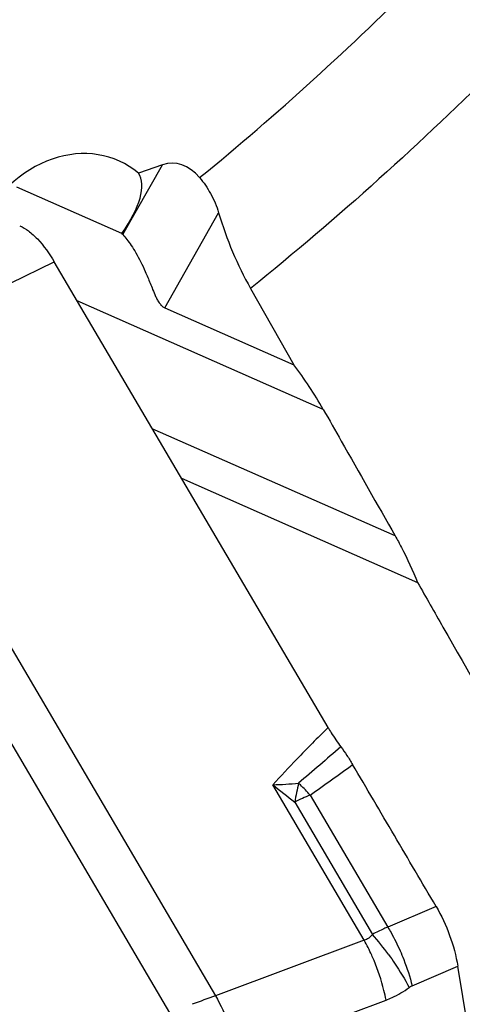
# Model space of a CAD drawing. Units: millimetres. Extents: x 0 to 594, y 0 to 420.
# Drawn here: x 116 to 120, y 107 to 117 of the extents above; entities that cross this region are included whole.
import ezdxf

# ---------------------------------------------------------------- set-up
doc = ezdxf.new("R2010")
doc.units = ezdxf.units.MM
doc.header["$LTSCALE"] = 32.67
doc.layers.add('607065213-000_CL', color=7, linetype='CONTINUOUS')
doc.layers.add('607079912-000_CL', color=7, linetype='CONTINUOUS')

msp = doc.modelspace()

# ---------------------------------------------------------------- linework, layer by layer
at = {"layer": '607065213-000_CL', "color": 9, "linetype": 'CONTINUOUS'}
for p, q in [((115.9348, 114.041), (116.3553, 114.2451)), ((114.3114, 113.3074), (117.9044, 107.1934)), ((117.4656, 107.0294), (113.8726, 113.1434)), ((119.3329, 107.7257), (118.4544, 109.2207)), ((118.8135, 109.1215), (119.559, 107.8529)), ((118.6647, 109.0544), (119.4118, 107.7831)), ((120.0223, 108.0519), (119.559, 107.8529)), ((119.3329, 107.7257), (117.9044, 107.1934)), ((119.7923, 107.2882), (120.2318, 107.4769)), ((118.1138, 106.6191), (119.5424, 107.1513))]:
    msp.add_line(p, q, dxfattribs=at)
at = {"layer": '607065213-000_CL', "color": 7, "linetype": 'CONTINUOUS'}
for p, q in [((118.9852, 109.7698), (116.3552, 114.2451)), ((121.0788, 102.4168), (120.2317, 107.4769))]:
    msp.add_line(p, q, dxfattribs=at)
at = {"layer": '607065213-000_CL', "color": 9, "linetype": 'CONTINUOUS'}
for centre, radius, start, end in [((154.4205, 67.942), 54.5982, 130.29719, 130.8596), ((96.2886, 140.891), 38.9444, 305.33704, 306.07607), ((118.3294, 113.4881), 4.2692, 271.67809, 275.01075), ((123.3794, 115.2467), 7.7825, 230.74126, 232.71527), ((135.5541, 105.6394), 17.2312, 167.95489, 168.56882), ((117.4362, 107.8896), 1.8476, 46.01861, 46.74416), ((117.3432, 107.7944), 1.9807, 42.0719, 45.9969), ((119.817, 106.698), 2.6231, 112.49247, 116.05843), ((117.2929, 105.9438), 2.8059, 35.81366, 40.95807), ((135.7646, 58.738), 51.6422, 110.23346, 110.49707)]:
    msp.add_arc(centre, radius, start, end, dxfattribs=at)
at = {"layer": '607065213-000_CL', "color": 7, "linetype": 'CONTINUOUS'}
for points, knots in [([(116.0236, 114.5917), (116.0535, 114.5787), (116.1142, 114.5406), (116.2336, 114.4307), (116.3091, 114.3236), (116.3552, 114.2451)], [0, 0, 0, 0, 0.201431, 0.437656, 1, 1, 1, 1]), ([(118.9852, 109.7698), (118.9949, 109.7533), (119.0336, 109.6898), (119.0752, 109.6281), (119.1087, 109.5843)], [0, 0, 0, 0, 0.257802, 1, 1, 1, 1]), ([(119.1087, 109.5843), (119.1289, 109.5579), (119.1678, 109.5022), (119.204, 109.4447), (119.2214, 109.4147)], [0, 0, 0, 0, 0.489311, 1, 1, 1, 1]), ([(120.0223, 108.0519), (119.9551, 108.1652), (119.8224, 108.3928), (119.6217, 108.7332), (119.4219, 109.0741), (119.2878, 109.3009), (119.2214, 109.4147)], [0, 0, 0, 0, 0.249995, 0.500002, 0.749998, 1, 1, 1, 1]), ([(120.0223, 108.0519), (120.0747, 107.9636), (120.1605, 107.7762), (120.2149, 107.5776), (120.2317, 107.4769)], [0, 0, 0, 0, 0.501467, 1, 1, 1, 1])]:
    msp.add_open_spline(points, degree=3, knots=knots, dxfattribs=at)
at = {"layer": '607065213-000_CL', "color": 9, "linetype": 'CONTINUOUS'}
for points, knots in [([(118.9852, 109.7698), (118.8841, 109.67), (118.7045, 109.4895), (118.5298, 109.3042), (118.4544, 109.2207)], [0, 0, 0, 0, 0.558141, 1, 1, 1, 1]), ([(119.4118, 107.7831), (119.4013, 107.7698), (119.3777, 107.7463), (119.348, 107.7308), (119.3329, 107.7257)], [0, 0, 0, 0, 0.515876, 1, 1, 1, 1]), ([(119.559, 107.8529), (119.5467, 107.8478), (119.4968, 107.8263), (119.448, 107.8023), (119.4118, 107.7831)], [0, 0, 0, 0, 0.245369, 1, 1, 1, 1]), ([(119.559, 107.8529), (119.5696, 107.8354), (119.6125, 107.7617), (119.6505, 107.6853), (119.6767, 107.6261)], [0, 0, 0, 0, 0.240475, 1, 1, 1, 1]), ([(119.4265, 107.5329), (119.4194, 107.5499), (119.3909, 107.6154), (119.3589, 107.6794), (119.3329, 107.7257)], [0, 0, 0, 0, 0.257789, 1, 1, 1, 1]), ([(119.5682, 107.5857), (119.5871, 107.5595), (119.6576, 107.4583), (119.722, 107.3527), (119.7642, 107.2721)], [0, 0, 0, 0, 0.262184, 1, 1, 1, 1]), ([(119.6767, 107.6261), (119.6892, 107.5979), (119.7349, 107.4879), (119.7717, 107.3741), (119.7923, 107.2882)], [0, 0, 0, 0, 0.258778, 1, 1, 1, 1]), ([(119.5424, 107.1513), (119.5365, 107.1825), (119.508, 107.3125), (119.4656, 107.4393), (119.4265, 107.5329)], [0, 0, 0, 0, 0.237979, 1, 1, 1, 1]), ([(119.5424, 107.1513), (119.5617, 107.1586), (119.6396, 107.1909), (119.7128, 107.2345), (119.7642, 107.2721)], [0, 0, 0, 0, 0.244698, 1, 1, 1, 1]), ([(117.9044, 107.1934), (117.9544, 107.104), (118.0387, 106.9167), (118.0949, 106.7192), (118.1138, 106.6191)], [0, 0, 0, 0, 0.50148, 1, 1, 1, 1])]:
    msp.add_open_spline(points, degree=3, knots=knots, dxfattribs=at)
msp.add_open_spline([(119.7642, 107.2721), (119.7729, 107.2785), (119.7824, 107.284), (119.7923, 107.2882)], degree=3, dxfattribs=at)
at = {"layer": '607079912-000_CL', "color": 9, "linetype": 'CONTINUOUS'}
for p, q in [((117.0141, 114.5063), (117.3955, 115.1778)), ((117.4163, 113.804), (117.9343, 114.7162)), ((118.9394, 112.827), (116.5746, 113.8717)), ((119.6298, 111.6115), (117.2974, 112.6419))]:
    msp.add_line(p, q, dxfattribs=at)
at = {"layer": '607079912-000_CL', "color": 7, "linetype": 'CONTINUOUS'}
for p, q in [((117.3955, 115.1778), (117.1646, 115.0978)), ((117.0038, 114.5171), (115.9976, 114.9616)), ((118.2404, 113.9905), (118.6564, 113.2562)), ((117.4163, 113.804), (118.6564, 113.2562)), ((117.5774, 112.1654), (119.8452, 111.1635))]:
    msp.add_line(p, q, dxfattribs=at)
msp.add_arc((115.5334, 110.8887), 3.9189, 29.64302, 37.16469, dxfattribs=at)
for centre, major_axis, ratio, start_param, end_param in [((116.4846, 114.0659), (0.4595, 1.1629), 0.79987, -0.255944, 1.460366), ((117.502, 114.5364), (-0.0254, 0.6569), 0.645334, -0.688441, 0.193574), ((116.0428, 114.261), (1.1134, 0.8487), 0.358978, -0.854209, -0.028969), ((115.1601, 113.0606), (1.8705, 1.4258), 0.358978, 0.030559, 0.048143)]:
    msp.add_ellipse(centre, major_axis=major_axis, ratio=ratio, start_param=start_param, end_param=end_param, dxfattribs=at)
at = {"layer": '607079912-000_CL', "color": 9, "linetype": 'CONTINUOUS'}
for points, knots in [([(117.7517, 115.0541), (118.4961, 115.6629), (119.936, 116.9712), (121.2394, 118.4149), (121.8609, 119.1726)], [0, 0, 0, 0, 0.495323, 1, 1, 1, 1]), ([(122.8574, 118.6208), (122.1652, 117.7629), (120.7067, 116.133), (119.0822, 114.6677), (118.2404, 113.9905)], [0, 0, 0, 0, 0.505054, 1, 1, 1, 1])]:
    msp.add_open_spline(points, degree=3, knots=knots, dxfattribs=at)
at = {"layer": '607079912-000_CL', "color": 7, "linetype": 'CONTINUOUS'}
for points, knots in [([(117.7517, 115.0541), (117.7915, 115.0071), (117.8642, 114.8999), (117.9151, 114.7806), (117.9343, 114.7162)], [0, 0, 0, 0, 0.478217, 1, 1, 1, 1]), ([(117.9343, 114.7162), (117.9722, 114.5891), (118.0611, 114.341), (118.1762, 114.1039), (118.2404, 113.9905)], [0, 0, 0, 0, 0.504621, 1, 1, 1, 1]), ([(117.0141, 114.5063), (117.0274, 114.4917), (117.0554, 114.4581), (117.0974, 114.3999), (117.1418, 114.3287), (117.1872, 114.2446), (117.2326, 114.1474), (117.2694, 114.0572), (117.3011, 113.9776), (117.3238, 113.923), (117.3463, 113.8776), (117.3667, 113.8447), (117.3902, 113.8189), (117.4081, 113.8077), (117.4163, 113.804)], [0, 0, 0, 0, 0.072297, 0.160346, 0.263167, 0.380028, 0.510779, 0.656833, 0.737289, 0.825401, 0.873549, 0.923345, 0.967146, 1, 1, 1, 1]), ([(118.9394, 112.827), (118.9969, 112.7257), (119.2269, 112.3204), (119.457, 111.9153), (119.6298, 111.6115)], [0, 0, 0, 0, 0.250053, 1, 1, 1, 1]), ([(119.6298, 111.6115), (119.6504, 111.5753), (119.7299, 111.4298), (119.7996, 111.2789), (119.8452, 111.1635)], [0, 0, 0, 0, 0.251409, 1, 1, 1, 1]), ([(119.8452, 111.1635), (119.9265, 111.0207), (120.2515, 110.4497), (120.577, 109.879), (120.8212, 109.451)], [0, 0, 0, 0, 0.250064, 1, 1, 1, 1])]:
    msp.add_open_spline(points, degree=3, knots=knots, dxfattribs=at)

doc.saveas('drawing.dxf')
